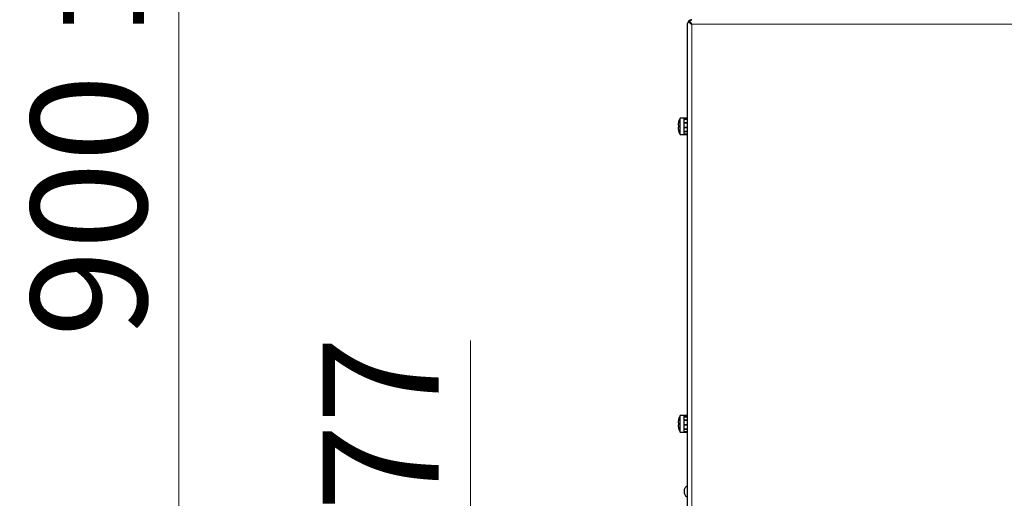
# Model space of a CAD drawing. Units: millimetres. Extents: x 0 to 210, y 0 to 297.
# Drawn here: x 103 to 133, y 220 to 234 of the extents above; entities that cross this region are included whole.
import ezdxf

# ---------------------------------------------------------------- set-up
doc = ezdxf.new("R2010")
doc.units = ezdxf.units.MM
doc.linetypes.add('SLD-Durchgehend', pattern=[0])
doc.styles.add('SLDTEXTSTYLE0', font='GOTHIC.TTF', dxfattribs={"width": 0.913})
doc.dimstyles.new('SLDDIMSTYLE0', dxfattribs={"dimtxt": 3.5, "dimasz": 3.302, "dimexe": 0, "dimexo": 0.0625, "dimgap": 0.875, "dimtad": 1, "dimdec": 0, "dimlfac": 20, "dimrnd": 1e-09, "dimzin": 12, "dimdsep": 46, "dimtxsty": 'SLDTEXTSTYLE0', "dimsah": 1, "dimcen": 0.09, "dimadec": 0, "dimazin": 3, "dimtol": 1, "dimtp": 3, "dimtm": 3, "dimtfac": 1, "dimtdec": 0, "dimtofl": 0, "dimtmove": 0, "dimatfit": 3, "dimfxl": 1, "dimfrac": 2, "dimtolj": 1, "dimarcsym": 0})
doc.dimstyles.new('SLDDIMSTYLE4', dxfattribs={"dimtxt": 3.5, "dimasz": 3.302, "dimexe": 0, "dimexo": 0.0625, "dimgap": 0.875, "dimtad": 1, "dimdec": 0, "dimlfac": 20, "dimrnd": 1e-09, "dimzin": 12, "dimdsep": 46, "dimtxsty": 'SLDTEXTSTYLE0', "dimsah": 1, "dimcen": 0.09, "dimadec": 0, "dimazin": 3, "dimtfac": 1, "dimtdec": 0, "dimtmove": 0, "dimatfit": 0, "dimfxl": 1, "dimfrac": 2, "dimtolj": 1, "dimtzin": 12, "dimarcsym": 0})

# ---------------------------------------------------------------- blocks, each defined once
blk = doc.blocks.new('_D_4')
at = {"color": 7, "linetype": 'SLD-Durchgehend', "lineweight": 0}
for p, q in [((122.548, 254.035), (107.142, 254.035)), ((108.142, 209.025), (108.142, 254.035)), ((125.673, 209.025), (107.142, 209.025))]:
    blk.add_line(p, q, dxfattribs=at)
at = {"color": 7, "linetype": 'SLD-Durchgehend', "lineweight": 18}
for points in [[(108.142, 254.035), (107.642, 250.733), (108.642, 250.733)], [(108.142, 209.025), (108.642, 212.327), (107.642, 212.327)]]:
    blk.add_solid(points, dxfattribs=at)
at = {"color": 7, "linetype": 'SLD-Durchgehend', "lineweight": 18, "char_height": 3.5, "attachment_point": 1, "rotation": 90, "style": 'SLDTEXTSTYLE0'}
for s, insert in [(' ±3', (103.671, 232.189)), ('900', (103.671, 224.43))]:
    blk.add_mtext(s, dxfattribs=dict(at, insert=insert))
blk = doc.blocks.new('_D_5')
at = {"color": 7, "linetype": 'SLD-Durchgehend', "lineweight": 0}
for p, q in [((116.954, 212.863), (116.954, 224.34)), ((150.471, 212.863), (115.954, 212.863)), ((116.954, 212.863), (116.954, 209.025)), ((125.673, 209.025), (115.954, 209.025)), ((116.954, 209.025), (116.954, 202.675))]:
    blk.add_line(p, q, dxfattribs=at)
at = {"color": 7, "linetype": 'SLD-Durchgehend', "lineweight": 18}
for points in [[(116.954, 212.863), (117.454, 216.165), (116.454, 216.165)], [(116.954, 209.025), (116.454, 205.723), (117.454, 205.723)]]:
    blk.add_solid(points, dxfattribs=at)
at = {"color": 7, "linetype": 'SLD-Durchgehend', "lineweight": 18, "insert": (112.483, 219.167), "char_height": 3.5, "attachment_point": 1, "rotation": 90, "style": 'SLDTEXTSTYLE0'}
blk.add_mtext('77', dxfattribs=at)

msp = doc.modelspace()

# ---------------------------------------------------------------- linework, layer by layer
at = {"color": 7, "linetype": 'SLD-Durchgehend', "lineweight": 25}
for p, q in [((123.4985, 233.8981), (123.4984, 233.895)), ((123.4984, 233.895), (123.4984, 218.8)), ((123.4984, 233.895), (123.4985, 233.895)), ((123.5394, 233.994), (123.5677, 233.9657)), ((123.5394, 233.97), (123.5677, 233.97)), ((123.5636, 233.994), (123.5636, 233.9657)), ((123.6354, 233.895), (123.6384, 233.895)), ((123.6384, 233.895), (123.6384, 233.8981)), ((123.2369, 230.8363), (123.2303, 230.8363)), ((123.2369, 230.9422), (123.2363, 230.9425)), ((123.4084, 231.06), (123.2854, 231.06)), ((123.2854, 230.81), (123.2854, 231.06)), ((123.2854, 230.56), (123.2854, 230.81)), ((123.4084, 230.81), (123.4084, 231.06)), ((123.4984, 231.06), (123.4084, 231.06)), ((123.4084, 231.023), (123.4084, 231.06)), ((123.4984, 231.023), (123.4084, 231.023)), ((123.4984, 231.0176), (123.4084, 231.0176)), ((123.4084, 230.9184), (123.4084, 231.0176)), ((123.4984, 230.9184), (123.4084, 230.9184)), ((123.4984, 230.9093), (123.4084, 230.9093)), ((123.4084, 230.7794), (123.4084, 230.9093)), ((123.4084, 230.56), (123.4084, 230.81)), ((123.2369, 230.7838), (123.2303, 230.7838)), ((123.2363, 230.6775), (123.2369, 230.6779)), ((123.2854, 230.56), (123.4084, 230.56)), ((123.4984, 230.7794), (123.4084, 230.7794)), ((123.4984, 230.7759), (123.4084, 230.7759)), ((123.4984, 230.7695), (123.4084, 230.7695)), ((123.4084, 230.6501), (123.4084, 230.7695)), ((123.4984, 230.6501), (123.4084, 230.6501)), ((123.4984, 230.6426), (123.4084, 230.6426)), ((123.4084, 230.5716), (123.4084, 230.6426)), ((123.4984, 230.5716), (123.4084, 230.5716)), ((123.4984, 230.5688), (123.4084, 230.5688)), ((123.4084, 230.56), (123.4084, 230.5688)), ((123.4084, 230.56), (123.4984, 230.56)), ((123.2369, 221.9467), (123.2363, 221.947)), ((123.4084, 222.0645), (123.2854, 222.0645)), ((123.2854, 221.5645), (123.2854, 222.0645)), ((123.4084, 221.5645), (123.4084, 222.0645)), ((123.4984, 222.0645), (123.4084, 222.0645)), ((123.4084, 222.0275), (123.4084, 222.0645)), ((123.4984, 222.0275), (123.4084, 222.0275)), ((123.4984, 222.0221), (123.4084, 222.0221)), ((123.4084, 221.9229), (123.4084, 222.0221)), ((123.4984, 221.9229), (123.4084, 221.9229)), ((123.4084, 221.7839), (123.4084, 221.9138)), ((123.4984, 221.9138), (123.4084, 221.9138)), ((123.2303, 221.8408), (123.2369, 221.8408)), ((123.2369, 221.7883), (123.2303, 221.7883)), ((123.2363, 221.682), (123.2369, 221.6824)), ((123.4984, 221.7839), (123.4084, 221.7839)), ((123.4984, 221.7804), (123.4084, 221.7804)), ((123.4984, 221.774), (123.4084, 221.774)), ((123.4084, 221.6546), (123.4084, 221.774)), ((123.4984, 221.6546), (123.4084, 221.6546)), ((123.4984, 221.6471), (123.4084, 221.6471)), ((123.4084, 221.5761), (123.4084, 221.6471)), ((123.2854, 221.5645), (123.4084, 221.5645)), ((123.4984, 221.5761), (123.4084, 221.5761)), ((123.4984, 221.5733), (123.4084, 221.5733)), ((123.4084, 221.5645), (123.4084, 221.5733)), ((123.4084, 221.5645), (123.4984, 221.5645))]:
    msp.add_line(p, q, dxfattribs=at)
at = {"color": 8, "linetype": 'SLD-Durchgehend', "lineweight": 18}
for p, q in [((181.1584, 233.895), (123.6384, 233.895)), ((123.6384, 233.895), (123.6384, 218.8))]:
    msp.add_line(p, q, dxfattribs=at)
at = {"color": 7, "linetype": 'SLD-Durchgehend', "lineweight": 25}
for centre, radius, start, end in [((123.6384, 233.895), 0.14, 120.30845, 135.45708), ((123.7184, 230.81), 0.4993, 164.64862, 167.85698), ((123.7184, 230.81), 0.5, 150, 164.63305), ((123.7844, 230.81), 0.5481, 177.25487, 182.74513), ((123.7184, 230.81), 0.4993, 192.14302, 195.35138), ((123.7184, 230.81), 0.5, 195.36695, 210), ((123.7184, 221.8145), 0.4993, 164.64862, 167.85698), ((123.7184, 221.8145), 0.5, 150, 164.63305), ((123.7184, 221.8145), 0.4993, 192.14302, 195.35138), ((123.7844, 221.8145), 0.5481, 177.25487, 182.74513), ((123.7184, 221.8145), 0.5, 195.36695, 210)]:
    msp.add_arc(centre, radius, start, end, dxfattribs=at)
for points, knots in [([(123.5394, 233.994), (123.528, 233.98), (123.5051, 233.952), (123.5007, 233.9161), (123.4985, 233.8981)], [0, 0, 0, 0, 0.5000001, 1, 1, 1, 1]), ([(123.4985, 233.895), (123.5007, 233.9075), (123.5051, 233.9325), (123.528, 233.9575), (123.5394, 233.97)], [0, 0, 0, 0, 0.5000001, 1, 1, 1, 1]), ([(123.6384, 233.8981), (123.626, 233.9161), (123.601, 233.952), (123.5761, 233.98), (123.5636, 233.994)], [0, 0, 0, 0, 0.5000001, 1, 1, 1, 1]), ([(123.2303, 230.9151), (123.2289, 230.9081), (123.226, 230.8931), (123.2235, 230.8713), (123.2233, 230.8522), (123.2254, 230.8389), (123.2287, 230.8371), (123.2303, 230.8363)], [0, 0, 0, 0, 0.173384, 0.3701064, 0.5820585, 0.8022606, 1, 1, 1, 1]), ([(123.2303, 230.7838), (123.2289, 230.7831), (123.226, 230.7818), (123.2235, 230.7708), (123.2233, 230.753), (123.2254, 230.7299), (123.2287, 230.713), (123.2303, 230.705)], [0, 0, 0, 0, 0.173384, 0.3701064, 0.5820585, 0.8022606, 1, 1, 1, 1]), ([(123.2303, 221.9196), (123.2289, 221.9126), (123.226, 221.8976), (123.2235, 221.8758), (123.2233, 221.8567), (123.2254, 221.8434), (123.2287, 221.8416), (123.2303, 221.8408)], [0, 0, 0, 0, 0.173384, 0.3701064, 0.5820585, 0.8022606, 1, 1, 1, 1]), ([(123.2303, 221.7883), (123.2289, 221.7876), (123.226, 221.7863), (123.2235, 221.7753), (123.2233, 221.7575), (123.2254, 221.7344), (123.2287, 221.7175), (123.2303, 221.7095)], [0, 0, 0, 0, 0.173384, 0.3701064, 0.5820585, 0.8022606, 1, 1, 1, 1]), ([(123.4984, 219.9371), (123.4843, 219.9284), (123.4554, 219.9104), (123.4262, 219.8709), (123.4055, 219.8246), (123.3983, 219.7765), (123.4033, 219.7253), (123.424, 219.6697), (123.4587, 219.6238), (123.4894, 219.603), (123.4984, 219.5969)], [0, 0, 0, 0, 0.1184176, 0.2422073, 0.3492147, 0.4809058, 0.5867966, 0.73124, 0.9209769, 1, 1, 1, 1])]:
    msp.add_open_spline(points, degree=3, knots=knots, dxfattribs=at)
for points in [[(123.6384, 234.035), (123.6199, 234.0331), (123.5828, 234.0293), (123.5539, 234.0058), (123.5394, 233.994)], [(123.5394, 233.97), (123.5535, 233.9575), (123.5815, 233.9325), (123.6174, 233.9075), (123.6354, 233.895)], [(123.5636, 233.994), (123.5761, 234.0058), (123.6012, 234.0293), (123.6263, 234.0331), (123.6388, 234.035)], [(123.6384, 233.8972), (123.626, 233.9101), (123.601, 233.9357), (123.5761, 233.9557), (123.5636, 233.9657)], [(123.5677, 233.97), (123.5777, 233.9575), (123.5977, 233.9325), (123.6234, 233.9075), (123.6362, 233.895)]]:
    msp.add_open_spline(points, degree=3, dxfattribs=at)

# ---------------------------------------------------------------- dimensions: what is measured, and where the dimension line sits
at = {"color": 7, "linetype": 'SLD-Durchgehend', "lineweight": 18}
for base, p1, p2, dimstyle, picture, middle in [((108.1415, 254.035), (126.6734, 209.025), (123.5484, 254.035), 'SLDDIMSTYLE0', '_D_4', (108.1415, 231.53)), ((116.954, 209.025), (151.4709, 212.8625), (126.6734, 209.025), 'SLDDIMSTYLE4', '_D_5', (116.954, 221.7536))]:
    dim = msp.add_linear_dim(base=base, p1=p1, p2=p2, angle=90, dimstyle=dimstyle, dxfattribs=at)
    dim.commit()
    dim.dimension.update_dxf_attribs({"geometry": picture, "text_midpoint": middle, "dimtype": 160})

doc.saveas('drawing.dxf')
